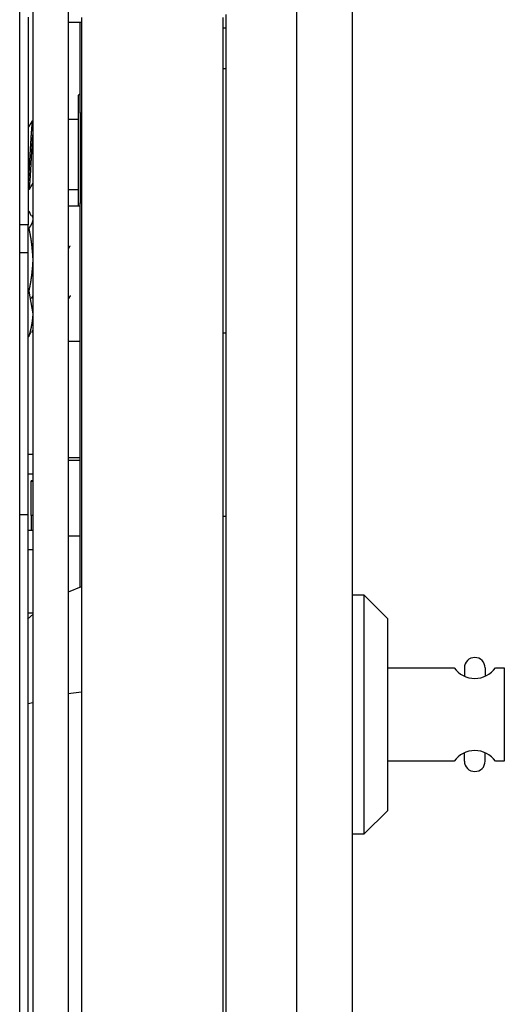
# Model space of a CAD drawing. Units: millimetres. Extents: x -1800 to 1800, y -2684 to 2667.
# Drawn here: x -48 to -7, y -595 to -512 of the extents above; entities that cross this region are included whole.
import ezdxf

# ---------------------------------------------------------------- set-up
doc = ezdxf.new("R2010")
doc.units = ezdxf.units.MM
doc.header["$LTSCALE"] = 101.6
doc.header["$MEASUREMENT"] = 0
doc.layers.add('DATA', color=7, linetype='CONTINUOUS')

msp = doc.modelspace()

# ---------------------------------------------------------------- linework, layer by layer
at = {"layer": 'DATA', "color": 7, "linetype": 'Continuous'}
for p, q in [((-47.988, -675.787), (-47.988, -472.767)), ((-46.877, -473.009), (-46.877, -675.544)), ((-43.877, -473.009), (-43.877, -675.544)), ((-24.539, -473.286), (-24.539, -663.929)), ((-19.789, -663.891), (-19.789, -474.467)), ((-47.258, -511.29), (-47.258, -528.917)), ((-46.909, -511.695), (-46.877, -511.695)), ((-42.762, -511.743), (-43.877, -511.743)), ((-42.867, -519.448), (-42.867, -511.743)), ((-42.762, -511.329), (-42.762, -654.638)), ((-30.773, -511.329), (-30.773, -654.638)), ((-30.519, -511.083), (-30.519, -654.884)), ((-46.909, -511.858), (-46.877, -511.858)), ((-46.909, -512.353), (-46.877, -512.353)), ((-30.519, -512.23), (-30.773, -512.23)), ((-46.877, -513.502), (-46.909, -513.502)), ((-46.877, -514.559), (-46.909, -514.559)), ((-46.877, -515.216), (-46.909, -515.216)), ((-30.519, -515.686), (-30.773, -515.686)), ((-43.039, -517.953), (-42.867, -517.78)), ((-43.039, -517.953), (-43.039, -527.304)), ((-43.877, -519.945), (-43.039, -519.945)), ((-42.867, -519.448), (-42.867, -527.037)), ((-42.762, -519.448), (-42.867, -519.448)), ((-47.221, -525.945), (-47.258, -525.945)), ((-43.039, -525.945), (-43.877, -525.945)), ((-43.877, -527.304), (-42.867, -527.304)), ((-42.867, -559.627), (-42.867, -527.037)), ((-42.867, -527.037), (-42.762, -527.037)), ((-47.258, -527.728), (-47.221, -527.728)), ((-47.221, -527.728), (-47.043, -528.11)), ((-46.977, -528.079), (-46.877, -528.292)), ((-47.258, -528.917), (-47.988, -528.917)), ((-47.258, -531.268), (-47.258, -528.917)), ((-47.258, -529.207), (-47.221, -529.207)), ((-47.988, -531.268), (-47.258, -531.268)), ((-47.258, -553.475), (-47.258, -531.268)), ((-47.258, -534.534), (-47.221, -534.534)), ((-47.221, -534.534), (-46.877, -536.457)), ((-46.877, -534.922), (-47.008, -535.143)), ((-47.258, -538.381), (-47.221, -538.381)), ((-47.221, -538.381), (-47.043, -537.999)), ((-46.877, -537.817), (-46.977, -538.03)), ((-30.519, -538.085), (-30.773, -538.085)), ((-42.867, -538.804), (-43.877, -538.804)), ((-47.258, -548.364), (-46.877, -548.364)), ((-43.877, -548.653), (-42.867, -548.653)), ((-42.867, -548.888), (-43.877, -548.888)), ((-47.258, -550.018), (-46.877, -550.018)), ((-47.002, -550.59), (-46.877, -550.59)), ((-47.002, -550.59), (-47.002, -550.649)), ((-47.002, -553.552), (-47.002, -550.649)), ((-47.002, -550.649), (-46.877, -550.649)), ((-47.988, -553.475), (-47.258, -553.475)), ((-47.258, -627.283), (-47.258, -553.475)), ((-47.002, -553.552), (-47.002, -554.788)), ((-46.877, -553.552), (-47.002, -553.552)), ((-30.519, -553.655), (-30.773, -553.655)), ((-47.258, -554.788), (-46.877, -554.788)), ((-42.867, -555.312), (-43.877, -555.312)), ((-47.258, -556.442), (-46.877, -556.442)), ((-43.85, -560.038), (-42.736, -559.572)), ((-19.789, -560.276), (-18.812, -560.276)), ((-18.812, -560.276), (-16.78, -562.308)), ((-18.812, -560.276), (-18.812, -580.596)), ((-47.338, -562.338), (-46.835, -561.935)), ((-47.258, -561.811), (-46.877, -561.811)), ((-16.78, -578.564), (-16.78, -562.308)), ((-16.78, -566.473), (-11.169, -566.473)), ((-10.299, -566.474), (-10.299, -567.191)), ((-8.538, -566.473), (-8.538, -567.191)), ((-7.668, -566.473), (-6.915, -566.473)), ((-6.915, -566.473), (-6.915, -574.398)), ((-42.762, -568.536), (-43.877, -568.681)), ((-46.877, -569.44), (-47.258, -569.543)), ((-11.169, -574.398), (-16.78, -574.398)), ((-10.299, -574.397), (-10.299, -573.68)), ((-8.538, -574.398), (-8.538, -573.68)), ((-6.915, -574.398), (-7.668, -574.398)), ((-16.78, -578.564), (-18.812, -580.596)), ((-18.812, -580.596), (-19.789, -580.596))]:
    msp.add_line(p, q, dxfattribs=at)
at = {"layer": 'DATA', "color": 7, "linetype": 'Continuous', "flags": 128}
for points in [[(-47.258, -520.679), (-47.255, -520.674), (-47.252, -520.669), (-47.249, -520.664), (-47.247, -520.659), (-47.244, -520.655), (-47.241, -520.65), (-47.238, -520.645), (-47.235, -520.64), (-47.232, -520.636), (-47.229, -520.631), (-47.227, -520.626), (-47.224, -520.621), (-47.221, -520.616), (-47.218, -520.612), (-47.215, -520.607), (-47.212, -520.602), (-47.209, -520.597), (-47.206, -520.592), (-47.204, -520.588), (-47.201, -520.583), (-47.198, -520.578), (-47.195, -520.573), (-47.192, -520.569), (-47.189, -520.564), (-47.186, -520.559), (-47.184, -520.554), (-47.181, -520.549), (-47.178, -520.545), (-47.175, -520.54), (-47.172, -520.535), (-47.169, -520.53), (-47.166, -520.525), (-47.164, -520.521), (-47.161, -520.516), (-47.158, -520.511), (-47.155, -520.506), (-47.152, -520.502), (-47.149, -520.497), (-47.146, -520.492), (-47.143, -520.487), (-47.141, -520.482), (-47.138, -520.478), (-47.135, -520.473), (-47.132, -520.468), (-47.129, -520.463), (-47.126, -520.458), (-47.123, -520.454), (-47.121, -520.449), (-47.118, -520.444), (-47.115, -520.439), (-47.112, -520.434), (-47.109, -520.43), (-47.106, -520.425), (-47.103, -520.42), (-47.101, -520.415), (-47.098, -520.411), (-47.095, -520.406), (-47.092, -520.401), (-47.089, -520.396), (-47.086, -520.391), (-47.083, -520.387), (-47.081, -520.382), (-47.078, -520.377), (-47.075, -520.372), (-47.072, -520.367), (-47.069, -520.363), (-47.066, -520.358), (-47.063, -520.353), (-47.06, -520.348), (-47.058, -520.343), (-47.055, -520.339), (-47.052, -520.334), (-47.049, -520.329), (-47.046, -520.324), (-47.043, -520.319), (-47.04, -520.315), (-47.038, -520.31), (-47.035, -520.305), (-47.032, -520.3), (-47.029, -520.295), (-47.026, -520.291), (-47.023, -520.286), (-47.02, -520.281), (-47.018, -520.276), (-47.015, -520.272), (-47.012, -520.267), (-47.009, -520.262), (-47.006, -520.257), (-47.003, -520.252), (-47, -520.248), (-46.998, -520.243), (-46.995, -520.238), (-46.992, -520.233), (-46.989, -520.228), (-46.986, -520.224), (-46.983, -520.219), (-46.98, -520.214), (-46.977, -520.209), (-46.975, -520.204), (-46.972, -520.2), (-46.969, -520.195), (-46.966, -520.19), (-46.963, -520.185), (-46.96, -520.18), (-46.957, -520.176), (-46.955, -520.171), (-46.952, -520.166), (-46.949, -520.161), (-46.946, -520.156), (-46.943, -520.152), (-46.94, -520.147), (-46.937, -520.142), (-46.935, -520.137), (-46.932, -520.132), (-46.929, -520.128), (-46.926, -520.123), (-46.923, -520.118), (-46.92, -520.113), (-46.917, -520.108), (-46.915, -520.104), (-46.912, -520.099), (-46.909, -520.094), (-46.906, -520.089), (-46.903, -520.084), (-46.9, -520.08), (-46.897, -520.075), (-46.895, -520.07), (-46.892, -520.065), (-46.892, -520.065)], [(-47.258, -525.462), (-47.257, -525.451), (-47.255, -525.44), (-47.254, -525.428), (-47.252, -525.415), (-47.251, -525.402), (-47.249, -525.389), (-47.248, -525.375), (-47.246, -525.36), (-47.245, -525.345), (-47.243, -525.33), (-47.242, -525.314), (-47.24, -525.298), (-47.238, -525.281), (-47.237, -525.263), (-47.235, -525.246), (-47.234, -525.227), (-47.232, -525.208), (-47.23, -525.189), (-47.229, -525.169), (-47.227, -525.149), (-47.225, -525.129), (-47.224, -525.107), (-47.222, -525.086), (-47.22, -525.064), (-47.219, -525.041), (-47.217, -525.018), (-47.215, -524.994), (-47.214, -524.97), (-47.212, -524.946), (-47.21, -524.921), (-47.208, -524.895), (-47.206, -524.869), (-47.205, -524.843), (-47.203, -524.816), (-47.201, -524.788), (-47.199, -524.76), (-47.197, -524.732), (-47.196, -524.703), (-47.194, -524.674), (-47.192, -524.644), (-47.19, -524.614), (-47.188, -524.583), (-47.186, -524.552), (-47.184, -524.52), (-47.182, -524.488), (-47.18, -524.455), (-47.178, -524.422), (-47.176, -524.388), (-47.174, -524.354), (-47.172, -524.319), (-47.17, -524.284), (-47.168, -524.249), (-47.166, -524.212), (-47.164, -524.176), (-47.162, -524.139), (-47.16, -524.101), (-47.158, -524.063), (-47.156, -524.025), (-47.154, -523.986), (-47.152, -523.947), (-47.15, -523.907), (-47.148, -523.866), (-47.146, -523.825), (-47.143, -523.784), (-47.141, -523.742), (-47.139, -523.701), (-47.137, -523.66), (-47.135, -523.619), (-47.133, -523.578), (-47.131, -523.537), (-47.128, -523.496), (-47.126, -523.456), (-47.124, -523.415), (-47.122, -523.375), (-47.12, -523.335), (-47.118, -523.295), (-47.116, -523.255), (-47.113, -523.215), (-47.111, -523.175), (-47.109, -523.136), (-47.107, -523.097), (-47.105, -523.057), (-47.103, -523.018), (-47.1, -522.979), (-47.098, -522.941), (-47.096, -522.902), (-47.094, -522.864), (-47.092, -522.825), (-47.09, -522.787), (-47.088, -522.749), (-47.085, -522.711), (-47.083, -522.673), (-47.081, -522.635), (-47.079, -522.598), (-47.077, -522.56), (-47.075, -522.523), (-47.073, -522.486), (-47.07, -522.449), (-47.068, -522.412), (-47.066, -522.375), (-47.064, -522.339), (-47.062, -522.302), (-47.06, -522.266), (-47.058, -522.23), (-47.055, -522.194), (-47.053, -522.158), (-47.051, -522.122), (-47.049, -522.086), (-47.047, -522.051), (-47.045, -522.015), (-47.042, -521.98), (-47.04, -521.945), (-47.038, -521.91), (-47.036, -521.875), (-47.034, -521.84), (-47.032, -521.806), (-47.03, -521.772), (-47.027, -521.737), (-47.025, -521.703), (-47.023, -521.669), (-47.021, -521.635), (-47.019, -521.601), (-47.017, -521.568), (-47.015, -521.534), (-47.012, -521.501), (-47.01, -521.468), (-47.008, -521.435), (-47.006, -521.402), (-47.004, -521.369), (-47.002, -521.337), (-47, -521.305), (-46.997, -521.274), (-46.995, -521.243), (-46.993, -521.212), (-46.991, -521.182), (-46.989, -521.152), (-46.987, -521.122), (-46.985, -521.093), (-46.983, -521.065), (-46.981, -521.037), (-46.979, -521.009), (-46.977, -520.981), (-46.975, -520.954), (-46.973, -520.927), (-46.971, -520.901), (-46.969, -520.875), (-46.967, -520.85), (-46.965, -520.825), (-46.963, -520.8), (-46.961, -520.776), (-46.959, -520.752), (-46.958, -520.729), (-46.956, -520.706), (-46.954, -520.683), (-46.952, -520.661), (-46.95, -520.639), (-46.948, -520.617), (-46.947, -520.596), (-46.945, -520.575), (-46.943, -520.555), (-46.941, -520.535), (-46.939, -520.516), (-46.938, -520.497), (-46.936, -520.478), (-46.934, -520.46), (-46.932, -520.442), (-46.931, -520.424), (-46.929, -520.407), (-46.927, -520.391), (-46.926, -520.374), (-46.924, -520.359), (-46.922, -520.343), (-46.921, -520.328), (-46.919, -520.313), (-46.917, -520.299), (-46.916, -520.285), (-46.914, -520.272), (-46.912, -520.259), (-46.911, -520.246), (-46.909, -520.234), (-46.908, -520.222), (-46.906, -520.21), (-46.905, -520.199), (-46.903, -520.188), (-46.902, -520.178), (-46.9, -520.168), (-46.899, -520.159), (-46.897, -520.15), (-46.896, -520.141), (-46.894, -520.133), (-46.893, -520.125), (-46.891, -520.117), (-46.891, -520.117)], [(-47.221, -525.892), (-47.218, -525.892), (-47.216, -525.891), (-47.213, -525.89), (-47.21, -525.888), (-47.207, -525.885), (-47.205, -525.881), (-47.202, -525.876), (-47.199, -525.871), (-47.197, -525.864), (-47.194, -525.857), (-47.191, -525.85), (-47.189, -525.841), (-47.186, -525.832), (-47.183, -525.822), (-47.181, -525.811), (-47.178, -525.799), (-47.175, -525.786), (-47.173, -525.773), (-47.17, -525.759), (-47.167, -525.744), (-47.165, -525.728), (-47.162, -525.712), (-47.159, -525.695), (-47.156, -525.676), (-47.154, -525.658), (-47.151, -525.638), (-47.148, -525.617), (-47.146, -525.596), (-47.143, -525.574), (-47.14, -525.551), (-47.138, -525.528), (-47.135, -525.503), (-47.132, -525.478), (-47.13, -525.452), (-47.127, -525.425), (-47.124, -525.398), (-47.122, -525.369), (-47.119, -525.34), (-47.116, -525.31), (-47.113, -525.28), (-47.111, -525.248), (-47.108, -525.216), (-47.105, -525.183), (-47.103, -525.149), (-47.1, -525.114), (-47.097, -525.079), (-47.095, -525.042), (-47.092, -525.005), (-47.089, -524.967), (-47.087, -524.929), (-47.084, -524.889), (-47.081, -524.849), (-47.079, -524.808), (-47.076, -524.766), (-47.073, -524.723), (-47.07, -524.68), (-47.068, -524.636), (-47.065, -524.591), (-47.062, -524.545), (-47.06, -524.499), (-47.057, -524.451), (-47.054, -524.403), (-47.052, -524.354), (-47.049, -524.304), (-47.046, -524.254), (-47.044, -524.204), (-47.041, -524.154), (-47.038, -524.105), (-47.036, -524.055), (-47.033, -524.005), (-47.03, -523.956), (-47.027, -523.906), (-47.025, -523.857), (-47.022, -523.808), (-47.019, -523.759), (-47.017, -523.71), (-47.014, -523.661), (-47.011, -523.612), (-47.009, -523.563), (-47.006, -523.514), (-47.003, -523.466), (-47.001, -523.417), (-46.998, -523.369), (-46.995, -523.321), (-46.993, -523.272), (-46.99, -523.224), (-46.987, -523.176), (-46.984, -523.128), (-46.982, -523.081), (-46.979, -523.033), (-46.976, -522.985), (-46.974, -522.938), (-46.971, -522.89), (-46.968, -522.843), (-46.966, -522.796), (-46.963, -522.748), (-46.96, -522.701), (-46.958, -522.654), (-46.955, -522.608), (-46.952, -522.561), (-46.95, -522.514), (-46.947, -522.467), (-46.944, -522.421), (-46.941, -522.375), (-46.939, -522.328), (-46.936, -522.282), (-46.933, -522.236), (-46.931, -522.19), (-46.928, -522.144), (-46.925, -522.098), (-46.923, -522.052), (-46.92, -522.007), (-46.917, -521.961), (-46.915, -521.916), (-46.912, -521.87), (-46.909, -521.825), (-46.907, -521.78), (-46.904, -521.735), (-46.901, -521.69), (-46.898, -521.645), (-46.896, -521.6), (-46.893, -521.555), (-46.89, -521.511), (-46.888, -521.466), (-46.885, -521.422), (-46.882, -521.378), (-46.88, -521.333), (-46.877, -521.289), (-46.877, -521.289)], [(-46.877, -525.366), (-46.88, -525.37), (-46.882, -525.374), (-46.885, -525.379), (-46.887, -525.383), (-46.89, -525.388), (-46.892, -525.392), (-46.895, -525.396), (-46.897, -525.401), (-46.9, -525.405), (-46.903, -525.41), (-46.905, -525.414), (-46.908, -525.418), (-46.91, -525.423), (-46.913, -525.427), (-46.915, -525.431), (-46.918, -525.436), (-46.92, -525.44), (-46.923, -525.445), (-46.925, -525.449), (-46.928, -525.453), (-46.931, -525.458), (-46.933, -525.462), (-46.936, -525.467), (-46.938, -525.471), (-46.941, -525.475), (-46.943, -525.48), (-46.946, -525.484), (-46.948, -525.489), (-46.951, -525.493), (-46.954, -525.497), (-46.956, -525.502), (-46.959, -525.506), (-46.961, -525.51), (-46.964, -525.515), (-46.966, -525.519), (-46.969, -525.524), (-46.971, -525.528), (-46.974, -525.532), (-46.976, -525.537), (-46.979, -525.541), (-46.982, -525.546), (-46.984, -525.55), (-46.987, -525.554), (-46.989, -525.559), (-46.992, -525.563), (-46.994, -525.568), (-46.997, -525.572), (-46.999, -525.576), (-47.002, -525.581), (-47.004, -525.585), (-47.007, -525.59), (-47.01, -525.594), (-47.012, -525.598), (-47.015, -525.603), (-47.017, -525.607), (-47.02, -525.611), (-47.022, -525.616), (-47.025, -525.62), (-47.027, -525.625), (-47.03, -525.629), (-47.033, -525.633), (-47.035, -525.638), (-47.038, -525.642), (-47.04, -525.647), (-47.043, -525.651), (-47.045, -525.655), (-47.048, -525.66), (-47.05, -525.664), (-47.053, -525.669), (-47.055, -525.673), (-47.058, -525.677), (-47.061, -525.682), (-47.063, -525.686), (-47.066, -525.69), (-47.068, -525.695), (-47.071, -525.699), (-47.073, -525.704), (-47.076, -525.708), (-47.078, -525.712), (-47.081, -525.717), (-47.083, -525.721), (-47.086, -525.726), (-47.089, -525.73), (-47.091, -525.734), (-47.094, -525.739), (-47.096, -525.743), (-47.099, -525.748), (-47.101, -525.752), (-47.104, -525.756), (-47.106, -525.761), (-47.109, -525.765), (-47.112, -525.77), (-47.114, -525.774), (-47.117, -525.778), (-47.119, -525.783), (-47.122, -525.787), (-47.124, -525.792), (-47.127, -525.796), (-47.129, -525.8), (-47.132, -525.805), (-47.134, -525.809), (-47.137, -525.813), (-47.14, -525.818), (-47.142, -525.822), (-47.145, -525.827), (-47.147, -525.831), (-47.15, -525.835), (-47.152, -525.84), (-47.155, -525.844), (-47.157, -525.849), (-47.16, -525.853), (-47.162, -525.857), (-47.165, -525.862), (-47.168, -525.866), (-47.17, -525.871), (-47.173, -525.875), (-47.175, -525.879), (-47.178, -525.884), (-47.18, -525.888), (-47.183, -525.893), (-47.185, -525.897), (-47.188, -525.901), (-47.19, -525.906), (-47.193, -525.91), (-47.196, -525.914), (-47.198, -525.919), (-47.201, -525.923), (-47.203, -525.928), (-47.203, -525.928)], [(-46.877, -528.467), (-46.878, -528.473), (-46.879, -528.479), (-46.879, -528.485), (-46.88, -528.491), (-46.881, -528.497), (-46.882, -528.503), (-46.883, -528.508), (-46.884, -528.514), (-46.885, -528.52), (-46.886, -528.526), (-46.887, -528.532), (-46.888, -528.538), (-46.889, -528.543), (-46.891, -528.549), (-46.892, -528.555), (-46.893, -528.561), (-46.894, -528.567), (-46.896, -528.572), (-46.897, -528.578), (-46.898, -528.584), (-46.9, -528.59), (-46.901, -528.596), (-46.902, -528.602), (-46.904, -528.607), (-46.905, -528.613), (-46.907, -528.619), (-46.909, -528.625), (-46.91, -528.631), (-46.912, -528.636), (-46.913, -528.642), (-46.915, -528.648), (-46.917, -528.654), (-46.919, -528.66), (-46.92, -528.666), (-46.922, -528.671), (-46.924, -528.677), (-46.926, -528.683), (-46.928, -528.689), (-46.93, -528.695), (-46.932, -528.7), (-46.934, -528.706), (-46.936, -528.712), (-46.938, -528.718), (-46.94, -528.724), (-46.942, -528.729), (-46.944, -528.735), (-46.947, -528.741), (-46.949, -528.747), (-46.951, -528.753), (-46.953, -528.758), (-46.956, -528.764), (-46.958, -528.77), (-46.96, -528.776), (-46.963, -528.781), (-46.965, -528.787), (-46.968, -528.793), (-46.97, -528.799), (-46.973, -528.805), (-46.975, -528.81), (-46.978, -528.816), (-46.98, -528.822), (-46.983, -528.828), (-46.986, -528.834), (-46.988, -528.839), (-46.991, -528.845), (-46.994, -528.851), (-46.997, -528.857), (-47, -528.862), (-47.002, -528.868), (-47.005, -528.874), (-47.008, -528.88), (-47.011, -528.885), (-47.014, -528.891), (-47.017, -528.897), (-47.02, -528.903), (-47.023, -528.909), (-47.026, -528.914), (-47.029, -528.92), (-47.033, -528.926), (-47.036, -528.932), (-47.039, -528.937), (-47.042, -528.943), (-47.045, -528.949), (-47.049, -528.955), (-47.052, -528.96), (-47.055, -528.966), (-47.059, -528.972), (-47.062, -528.978), (-47.066, -528.983), (-47.069, -528.989), (-47.072, -528.995), (-47.076, -529.001), (-47.079, -529.006), (-47.083, -529.012), (-47.087, -529.018), (-47.09, -529.024), (-47.094, -529.029), (-47.098, -529.035), (-47.101, -529.041), (-47.105, -529.047), (-47.109, -529.052), (-47.112, -529.058), (-47.116, -529.064), (-47.12, -529.07), (-47.124, -529.075), (-47.128, -529.081), (-47.132, -529.087), (-47.136, -529.093), (-47.14, -529.098), (-47.144, -529.104), (-47.148, -529.11), (-47.152, -529.116), (-47.156, -529.121), (-47.16, -529.127), (-47.164, -529.133), (-47.168, -529.138), (-47.173, -529.144), (-47.177, -529.15), (-47.181, -529.156), (-47.185, -529.161), (-47.19, -529.167), (-47.194, -529.173), (-47.198, -529.179), (-47.203, -529.184), (-47.207, -529.19), (-47.212, -529.196), (-47.216, -529.201), (-47.221, -529.207), (-47.221, -529.207)], [(-47.221, -529.207), (-47.216, -529.228), (-47.211, -529.248), (-47.206, -529.269), (-47.202, -529.289), (-47.197, -529.31), (-47.193, -529.33), (-47.188, -529.351), (-47.184, -529.371), (-47.179, -529.392), (-47.175, -529.412), (-47.171, -529.433), (-47.166, -529.454), (-47.162, -529.474), (-47.158, -529.495), (-47.153, -529.515), (-47.149, -529.536), (-47.145, -529.556), (-47.141, -529.577), (-47.137, -529.598), (-47.133, -529.618), (-47.129, -529.639), (-47.125, -529.66), (-47.121, -529.68), (-47.117, -529.701), (-47.113, -529.721), (-47.109, -529.742), (-47.106, -529.763), (-47.102, -529.783), (-47.098, -529.804), (-47.095, -529.825), (-47.091, -529.845), (-47.087, -529.866), (-47.084, -529.887), (-47.08, -529.907), (-47.077, -529.928), (-47.073, -529.949), (-47.07, -529.969), (-47.067, -529.99), (-47.063, -530.011), (-47.06, -530.032), (-47.057, -530.052), (-47.053, -530.073), (-47.05, -530.094), (-47.047, -530.115), (-47.044, -530.135), (-47.041, -530.156), (-47.038, -530.177), (-47.035, -530.198), (-47.032, -530.218), (-47.029, -530.239), (-47.026, -530.26), (-47.023, -530.281), (-47.02, -530.301), (-47.018, -530.322), (-47.015, -530.343), (-47.012, -530.364), (-47.01, -530.385), (-47.007, -530.405), (-47.004, -530.426), (-47.002, -530.447), (-46.999, -530.468), (-46.997, -530.489), (-46.994, -530.51), (-46.992, -530.53), (-46.99, -530.551), (-46.987, -530.572), (-46.985, -530.593), (-46.982, -530.614), (-46.98, -530.635), (-46.978, -530.656), (-46.976, -530.676), (-46.973, -530.697), (-46.971, -530.718), (-46.969, -530.739), (-46.967, -530.76), (-46.965, -530.781), (-46.962, -530.802), (-46.96, -530.823), (-46.958, -530.843), (-46.956, -530.864), (-46.954, -530.885), (-46.952, -530.906), (-46.95, -530.927), (-46.948, -530.948), (-46.946, -530.969), (-46.944, -530.99), (-46.942, -531.011), (-46.94, -531.032), (-46.938, -531.053), (-46.936, -531.073), (-46.934, -531.094), (-46.932, -531.115), (-46.93, -531.136), (-46.929, -531.157), (-46.927, -531.178), (-46.925, -531.199), (-46.923, -531.22), (-46.921, -531.241), (-46.92, -531.262), (-46.918, -531.283), (-46.916, -531.304), (-46.914, -531.325), (-46.913, -531.346), (-46.911, -531.367), (-46.909, -531.388), (-46.908, -531.409), (-46.906, -531.429), (-46.905, -531.45), (-46.903, -531.471), (-46.902, -531.492), (-46.9, -531.513), (-46.899, -531.534), (-46.897, -531.555), (-46.896, -531.576), (-46.894, -531.597), (-46.893, -531.618), (-46.891, -531.639), (-46.89, -531.66), (-46.889, -531.681), (-46.887, -531.702), (-46.886, -531.723), (-46.885, -531.744), (-46.883, -531.765), (-46.882, -531.786), (-46.881, -531.807), (-46.879, -531.828), (-46.878, -531.849), (-46.877, -531.87), (-46.877, -531.87)], [(-43.877, -530.985), (-43.876, -530.983), (-43.874, -530.981), (-43.873, -530.979), (-43.872, -530.976), (-43.87, -530.974), (-43.869, -530.972), (-43.868, -530.97), (-43.867, -530.967), (-43.865, -530.965), (-43.864, -530.963), (-43.863, -530.961), (-43.861, -530.958), (-43.86, -530.956), (-43.859, -530.954), (-43.857, -530.952), (-43.856, -530.949), (-43.855, -530.947), (-43.853, -530.945), (-43.852, -530.943), (-43.851, -530.94), (-43.85, -530.938), (-43.848, -530.936), (-43.847, -530.934), (-43.846, -530.931), (-43.844, -530.929), (-43.843, -530.927), (-43.842, -530.925), (-43.84, -530.922), (-43.839, -530.92), (-43.838, -530.918), (-43.836, -530.916), (-43.835, -530.913), (-43.834, -530.911), (-43.833, -530.909), (-43.831, -530.907), (-43.83, -530.904), (-43.829, -530.902), (-43.827, -530.9), (-43.826, -530.898), (-43.825, -530.895), (-43.823, -530.893), (-43.822, -530.891), (-43.821, -530.889), (-43.819, -530.886), (-43.818, -530.884), (-43.817, -530.882), (-43.816, -530.88), (-43.814, -530.877), (-43.813, -530.875), (-43.812, -530.873), (-43.81, -530.871), (-43.809, -530.868), (-43.808, -530.866), (-43.806, -530.864), (-43.805, -530.862), (-43.804, -530.859), (-43.802, -530.857), (-43.801, -530.855), (-43.8, -530.853), (-43.799, -530.85), (-43.797, -530.848), (-43.796, -530.846), (-43.795, -530.844), (-43.793, -530.841), (-43.792, -530.839), (-43.791, -530.837), (-43.789, -530.835), (-43.788, -530.832), (-43.787, -530.83), (-43.786, -530.828), (-43.784, -530.826), (-43.783, -530.823), (-43.782, -530.821), (-43.78, -530.819), (-43.779, -530.817), (-43.778, -530.814), (-43.776, -530.812), (-43.775, -530.81), (-43.774, -530.808), (-43.772, -530.805), (-43.771, -530.803), (-43.77, -530.801), (-43.769, -530.799), (-43.767, -530.796), (-43.766, -530.794), (-43.765, -530.792), (-43.763, -530.79), (-43.762, -530.787), (-43.761, -530.785), (-43.759, -530.783), (-43.758, -530.781), (-43.757, -530.778), (-43.755, -530.776), (-43.754, -530.774), (-43.753, -530.772), (-43.752, -530.769), (-43.75, -530.767), (-43.749, -530.765), (-43.748, -530.763), (-43.746, -530.76), (-43.745, -530.758), (-43.744, -530.756), (-43.742, -530.754), (-43.741, -530.751), (-43.74, -530.749), (-43.738, -530.747), (-43.737, -530.745), (-43.736, -530.742), (-43.735, -530.74), (-43.733, -530.738), (-43.732, -530.736), (-43.731, -530.733), (-43.729, -530.731), (-43.728, -530.729), (-43.727, -530.727), (-43.725, -530.724), (-43.724, -530.722), (-43.723, -530.72), (-43.722, -530.718), (-43.72, -530.715), (-43.719, -530.713), (-43.718, -530.711), (-43.716, -530.709), (-43.715, -530.706), (-43.714, -530.704), (-43.712, -530.702), (-43.711, -530.7), (-43.71, -530.697), (-43.71, -530.697)], [(-46.877, -531.87), (-46.878, -531.891), (-46.879, -531.913), (-46.88, -531.934), (-46.881, -531.955), (-46.882, -531.976), (-46.883, -531.997), (-46.884, -532.018), (-46.886, -532.039), (-46.887, -532.06), (-46.888, -532.081), (-46.889, -532.102), (-46.89, -532.123), (-46.892, -532.144), (-46.893, -532.165), (-46.894, -532.186), (-46.896, -532.207), (-46.897, -532.228), (-46.898, -532.249), (-46.9, -532.269), (-46.901, -532.29), (-46.903, -532.311), (-46.904, -532.332), (-46.906, -532.353), (-46.907, -532.374), (-46.909, -532.395), (-46.911, -532.416), (-46.912, -532.437), (-46.914, -532.458), (-46.916, -532.479), (-46.917, -532.5), (-46.919, -532.521), (-46.921, -532.542), (-46.923, -532.563), (-46.924, -532.584), (-46.926, -532.605), (-46.928, -532.626), (-46.93, -532.646), (-46.932, -532.667), (-46.934, -532.688), (-46.936, -532.709), (-46.938, -532.73), (-46.94, -532.751), (-46.942, -532.772), (-46.944, -532.793), (-46.946, -532.814), (-46.948, -532.835), (-46.95, -532.855), (-46.952, -532.876), (-46.954, -532.897), (-46.957, -532.918), (-46.959, -532.939), (-46.961, -532.96), (-46.963, -532.981), (-46.966, -533.001), (-46.968, -533.022), (-46.97, -533.043), (-46.973, -533.064), (-46.975, -533.085), (-46.978, -533.106), (-46.98, -533.127), (-46.983, -533.147), (-46.985, -533.168), (-46.988, -533.189), (-46.99, -533.21), (-46.993, -533.231), (-46.995, -533.251), (-46.998, -533.272), (-47.001, -533.293), (-47.003, -533.314), (-47.006, -533.335), (-47.009, -533.356), (-47.012, -533.376), (-47.014, -533.397), (-47.017, -533.418), (-47.02, -533.439), (-47.023, -533.459), (-47.026, -533.48), (-47.029, -533.501), (-47.032, -533.522), (-47.035, -533.542), (-47.038, -533.563), (-47.041, -533.584), (-47.045, -533.605), (-47.048, -533.625), (-47.051, -533.646), (-47.054, -533.667), (-47.058, -533.688), (-47.061, -533.708), (-47.064, -533.729), (-47.068, -533.75), (-47.071, -533.771), (-47.075, -533.791), (-47.078, -533.812), (-47.082, -533.833), (-47.085, -533.853), (-47.089, -533.874), (-47.092, -533.895), (-47.096, -533.915), (-47.1, -533.936), (-47.103, -533.957), (-47.107, -533.977), (-47.111, -533.998), (-47.115, -534.019), (-47.119, -534.039), (-47.122, -534.06), (-47.126, -534.081), (-47.13, -534.101), (-47.134, -534.122), (-47.138, -534.143), (-47.142, -534.163), (-47.146, -534.184), (-47.15, -534.204), (-47.155, -534.225), (-47.159, -534.246), (-47.163, -534.266), (-47.167, -534.287), (-47.172, -534.307), (-47.176, -534.328), (-47.18, -534.349), (-47.184, -534.369), (-47.189, -534.39), (-47.193, -534.41), (-47.198, -534.431), (-47.202, -534.452), (-47.207, -534.472), (-47.211, -534.493), (-47.216, -534.513), (-47.221, -534.534), (-47.221, -534.534)], [(-43.698, -534.915), (-43.699, -534.917), (-43.7, -534.92), (-43.702, -534.922), (-43.703, -534.924), (-43.705, -534.927), (-43.706, -534.929), (-43.707, -534.931), (-43.709, -534.934), (-43.71, -534.936), (-43.712, -534.938), (-43.713, -534.941), (-43.714, -534.943), (-43.716, -534.945), (-43.717, -534.948), (-43.719, -534.95), (-43.72, -534.953), (-43.721, -534.955), (-43.723, -534.957), (-43.724, -534.96), (-43.726, -534.962), (-43.727, -534.964), (-43.728, -534.967), (-43.73, -534.969), (-43.731, -534.971), (-43.733, -534.974), (-43.734, -534.976), (-43.735, -534.978), (-43.737, -534.981), (-43.738, -534.983), (-43.74, -534.986), (-43.741, -534.988), (-43.742, -534.99), (-43.744, -534.993), (-43.745, -534.995), (-43.747, -534.997), (-43.748, -535), (-43.749, -535.002), (-43.751, -535.004), (-43.752, -535.007), (-43.754, -535.009), (-43.755, -535.011), (-43.756, -535.014), (-43.758, -535.016), (-43.759, -535.018), (-43.761, -535.021), (-43.762, -535.023), (-43.763, -535.026), (-43.765, -535.028), (-43.766, -535.03), (-43.768, -535.033), (-43.769, -535.035), (-43.77, -535.037), (-43.772, -535.04), (-43.773, -535.042), (-43.775, -535.044), (-43.776, -535.047), (-43.777, -535.049), (-43.779, -535.051), (-43.78, -535.054), (-43.782, -535.056), (-43.783, -535.058), (-43.784, -535.061), (-43.786, -535.063), (-43.787, -535.066), (-43.789, -535.068), (-43.79, -535.07), (-43.791, -535.073), (-43.793, -535.075), (-43.794, -535.077), (-43.796, -535.08), (-43.797, -535.082), (-43.798, -535.084), (-43.8, -535.087), (-43.801, -535.089), (-43.803, -535.091), (-43.804, -535.094), (-43.805, -535.096), (-43.807, -535.098), (-43.808, -535.101), (-43.81, -535.103), (-43.811, -535.105), (-43.812, -535.108), (-43.814, -535.11), (-43.815, -535.113), (-43.817, -535.115), (-43.818, -535.117), (-43.82, -535.12), (-43.821, -535.122), (-43.822, -535.124), (-43.824, -535.127), (-43.825, -535.129), (-43.827, -535.131), (-43.828, -535.134), (-43.829, -535.136), (-43.831, -535.138), (-43.832, -535.141), (-43.834, -535.143), (-43.835, -535.145), (-43.836, -535.148), (-43.838, -535.15), (-43.839, -535.152), (-43.841, -535.155), (-43.842, -535.157), (-43.843, -535.16), (-43.845, -535.162), (-43.846, -535.164), (-43.848, -535.167), (-43.849, -535.169), (-43.85, -535.171), (-43.852, -535.174), (-43.853, -535.176), (-43.855, -535.178), (-43.856, -535.181), (-43.857, -535.183), (-43.859, -535.185), (-43.86, -535.188), (-43.862, -535.19), (-43.863, -535.192), (-43.864, -535.195), (-43.866, -535.197), (-43.867, -535.199), (-43.869, -535.202), (-43.87, -535.204), (-43.871, -535.206), (-43.873, -535.209), (-43.874, -535.211), (-43.876, -535.214), (-43.877, -535.216), (-43.877, -535.216)], [(-46.877, -536.457), (-46.878, -536.473), (-46.879, -536.488), (-46.879, -536.503), (-46.88, -536.518), (-46.881, -536.533), (-46.882, -536.549), (-46.883, -536.564), (-46.884, -536.579), (-46.885, -536.594), (-46.886, -536.609), (-46.887, -536.624), (-46.888, -536.64), (-46.889, -536.655), (-46.891, -536.67), (-46.892, -536.685), (-46.893, -536.7), (-46.894, -536.715), (-46.896, -536.73), (-46.897, -536.746), (-46.898, -536.761), (-46.9, -536.776), (-46.901, -536.791), (-46.902, -536.806), (-46.904, -536.821), (-46.905, -536.836), (-46.907, -536.852), (-46.909, -536.867), (-46.91, -536.882), (-46.912, -536.897), (-46.913, -536.912), (-46.915, -536.927), (-46.917, -536.942), (-46.919, -536.957), (-46.92, -536.972), (-46.922, -536.988), (-46.924, -537.003), (-46.926, -537.018), (-46.928, -537.033), (-46.93, -537.048), (-46.932, -537.063), (-46.934, -537.078), (-46.936, -537.093), (-46.938, -537.108), (-46.94, -537.123), (-46.942, -537.138), (-46.944, -537.153), (-46.947, -537.169), (-46.949, -537.184), (-46.951, -537.199), (-46.953, -537.214), (-46.956, -537.229), (-46.958, -537.244), (-46.96, -537.259), (-46.963, -537.274), (-46.965, -537.289), (-46.968, -537.304), (-46.97, -537.319), (-46.973, -537.334), (-46.975, -537.349), (-46.978, -537.364), (-46.98, -537.379), (-46.983, -537.394), (-46.986, -537.409), (-46.988, -537.424), (-46.991, -537.439), (-46.994, -537.454), (-46.997, -537.469), (-47, -537.484), (-47.002, -537.499), (-47.005, -537.514), (-47.008, -537.529), (-47.011, -537.544), (-47.014, -537.559), (-47.017, -537.574), (-47.02, -537.589), (-47.023, -537.604), (-47.026, -537.619), (-47.029, -537.634), (-47.033, -537.649), (-47.036, -537.664), (-47.039, -537.679), (-47.042, -537.694), (-47.045, -537.709), (-47.049, -537.724), (-47.052, -537.739), (-47.055, -537.754), (-47.059, -537.769), (-47.062, -537.784), (-47.066, -537.799), (-47.069, -537.814), (-47.072, -537.829), (-47.076, -537.844), (-47.079, -537.859), (-47.083, -537.874), (-47.087, -537.889), (-47.09, -537.904), (-47.094, -537.919), (-47.098, -537.934), (-47.101, -537.949), (-47.105, -537.964), (-47.109, -537.979), (-47.112, -537.994), (-47.116, -538.008), (-47.12, -538.023), (-47.124, -538.038), (-47.128, -538.053), (-47.132, -538.068), (-47.136, -538.083), (-47.14, -538.098), (-47.144, -538.113), (-47.148, -538.128), (-47.152, -538.143), (-47.156, -538.158), (-47.16, -538.173), (-47.164, -538.187), (-47.168, -538.202), (-47.173, -538.217), (-47.177, -538.232), (-47.181, -538.247), (-47.185, -538.262), (-47.19, -538.277), (-47.194, -538.292), (-47.198, -538.307), (-47.203, -538.322), (-47.207, -538.336), (-47.212, -538.351), (-47.216, -538.366), (-47.221, -538.381), (-47.221, -538.381)]]:
    msp.add_lwpolyline(points, dxfattribs=at)
at = {"layer": 'DATA', "color": 7, "linetype": 'Continuous'}
for centre, radius, start, end in [((-9.418, -566.482), 0.881, 0.54511, 179.5276), ((-9.418, -565.238), 2.142, 215.20339, 324.79661), ((-9.418, -575.633), 2.142, 35.20339, 144.79661), ((-9.418, -574.39), 0.881, 180.4724, 359.45489)]:
    msp.add_arc(centre, radius, start, end, dxfattribs=at)

doc.saveas('drawing.dxf')
